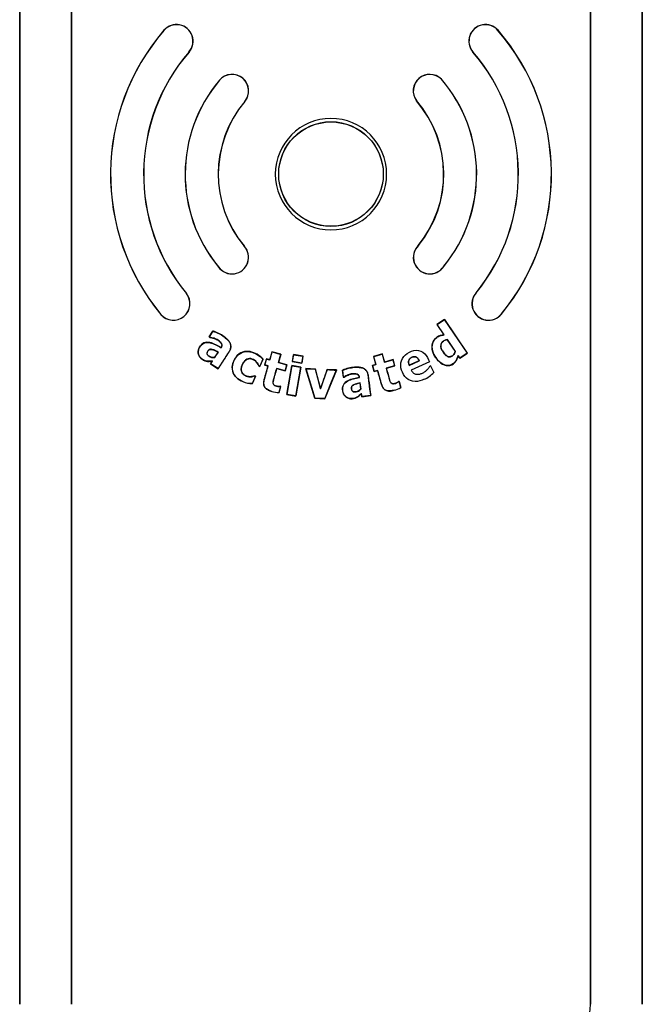
# Model space of a CAD drawing. Units: inches. Extents: x -9.4 to 9.4, y -40.8 to 11.5.
# Drawn here: x -1.5 to 1.5, y -5.5 to -0.8 of the extents above; entities that cross this region are included whole.
import ezdxf

# ---------------------------------------------------------------- set-up
doc = ezdxf.new("R2010")
doc.units = ezdxf.units.IN
doc.header["$MEASUREMENT"] = 0
doc.layers.add('20', color=7, linetype='Continuous')
doc.layers.add('60_VISIBLE', color=7, linetype='Continuous')

msp = doc.modelspace()

# ---------------------------------------------------------------- linework, layer by layer
at = {"layer": '20', "color": 7, "linetype": 'Continuous'}
for centre in [(0, -1.5452), (0.0001, -1.5444)]:
    msp.add_circle(centre, 0.252, dxfattribs=at)
for centre, start, end in [((0.0001, -1.5452), 90.0329, 269.9652), ((-0.0002, -1.5452), 270.0222, 89.9759)]:
    msp.add_arc(centre, 0.2684, start, end, dxfattribs=at)
at = {"layer": '60_VISIBLE', "color": 7, "linetype": 'Continuous'}
for p, q in [((-1.4999, 0.6631), (-1.4999, -5.5457)), ((-1.4998, -5.5457), (-1.4998, 0.6631)), ((-1.25, 0.6631), (-1.25, -5.5457)), ((-1.2499, -5.5457), (-1.2499, 0.6631)), ((1.2501, 0.6631), (1.2501, -5.5457)), ((1.2502, -5.5457), (1.2502, 0.6631)), ((1.5, 0.6631), (1.5, -5.5457)), ((1.5001, -5.5457), (1.5001, 0.6631)), ((0.5322, -1.0871), (0.5318, -1.0874)), ((0.4114, -1.1912), (0.4118, -1.1908)), ((-0.4189, -1.891), (-0.4193, -1.8914)), ((0.4206, -1.8891), (0.4209, -1.8894)), ((-0.5421, -1.9926), (-0.5416, -1.9923)), ((0.5437, -1.9897), (0.5433, -1.9894)), ((-0.6963, -2.1198), (-0.6967, -2.1201)), ((0.699, -2.1165), (0.6994, -2.1168)), ((-0.8197, -2.2216), (-0.8193, -2.2212)), ((0.8216, -2.2193), (0.8212, -2.219)), ((0.5469, -2.2457), (0.5105, -2.2705)), ((0.5105, -2.2705), (0.5109, -2.2705)), ((0.5105, -2.2705), (0.5442, -2.3198)), ((0.5109, -2.2705), (0.5468, -2.246)), ((0.5446, -2.3201), (0.5109, -2.2705)), ((0.5469, -2.2457), (0.5468, -2.246)), ((0.5468, -2.246), (0.6569, -2.4073)), ((0.6571, -2.4074), (0.5469, -2.2457)), ((-0.5692, -2.3013), (-0.5877, -2.3298)), ((-0.587, -2.3296), (-0.5689, -2.3019)), ((-0.5692, -2.3013), (-0.5689, -2.3019)), ((0.5442, -2.3198), (0.5446, -2.3201)), ((-0.5877, -2.3298), (-0.587, -2.3296)), ((-0.5877, -2.3298), (-0.5845, -2.3319)), ((-0.5843, -2.3314), (-0.587, -2.3296)), ((-0.5845, -2.3319), (-0.5843, -2.3314)), ((0.5595, -2.3423), (0.5596, -2.3421)), ((0.5595, -2.3423), (0.599, -2.4003)), ((0.5993, -2.4003), (0.5596, -2.3421)), ((-0.5443, -2.4029), (-0.5605, -2.4278)), ((-0.5602, -2.4282), (-0.5436, -2.4027)), ((-0.5443, -2.4029), (-0.5436, -2.4027)), ((-0.5297, -2.3809), (-0.5296, -2.3816)), ((-0.2843, -2.4012), (-0.2953, -2.4401)), ((-0.2949, -2.4407), (-0.2839, -2.4019)), ((-0.2418, -2.4133), (-0.2843, -2.4012)), ((-0.2843, -2.4012), (-0.2839, -2.4019)), ((-0.2839, -2.4019), (-0.2424, -2.4136)), ((-0.2424, -2.4136), (-0.2534, -2.4525)), ((-0.2528, -2.4521), (-0.2418, -2.4133)), ((-0.2418, -2.4133), (-0.2424, -2.4136)), ((-0.1809, -2.4144), (-0.1867, -2.4481)), ((-0.1861, -2.4476), (-0.1804, -2.4151)), ((-0.1348, -2.4224), (-0.1809, -2.4144)), ((-0.1809, -2.4144), (-0.1804, -2.4151)), ((-0.1804, -2.4151), (-0.1354, -2.4229)), ((0.2477, -2.4116), (0.2052, -2.4236)), ((0.2058, -2.4239), (0.2474, -2.4122)), ((0.2477, -2.4116), (0.2474, -2.4122)), ((0.2474, -2.4122), (0.2583, -2.451)), ((0.2586, -2.4505), (0.2477, -2.4116)), ((0.599, -2.4003), (0.5993, -2.4003)), ((0.6124, -2.42), (0.6124, -2.4195)), ((0.6208, -2.4319), (0.6124, -2.4195)), ((0.6207, -2.4322), (0.6571, -2.4074)), ((0.6569, -2.4073), (0.6208, -2.4319)), ((0.6571, -2.4074), (0.6569, -2.4073)), ((-0.5725, -2.4463), (-0.5807, -2.4589)), ((-0.5807, -2.4589), (-0.58, -2.4587)), ((-0.5807, -2.4589), (-0.5437, -2.4829)), ((-0.58, -2.4587), (-0.5715, -2.4456)), ((-0.5438, -2.4822), (-0.58, -2.4587)), ((-0.5725, -2.4463), (-0.5715, -2.4456)), ((-0.5605, -2.4278), (-0.5602, -2.4282)), ((-0.3281, -2.4371), (-0.3429, -2.4708)), ((-0.3426, -2.4715), (-0.3275, -2.437)), ((-0.3275, -2.437), (-0.3281, -2.4371)), ((-0.3114, -2.4355), (-0.3198, -2.465)), ((-0.3198, -2.465), (-0.3192, -2.4647)), ((-0.3198, -2.465), (-0.3036, -2.4696)), ((-0.3192, -2.4647), (-0.3111, -2.4361)), ((-0.303, -2.4692), (-0.3192, -2.4647)), ((-0.2953, -2.4401), (-0.3114, -2.4355)), ((-0.3114, -2.4355), (-0.3111, -2.4361)), ((-0.3111, -2.4361), (-0.2949, -2.4407)), ((-0.2953, -2.4401), (-0.2949, -2.4407)), ((-0.2528, -2.4521), (-0.2534, -2.4525)), ((-0.2534, -2.4525), (-0.213, -2.4639)), ((-0.2124, -2.4635), (-0.2528, -2.4521)), ((-0.213, -2.4639), (-0.2211, -2.4924)), ((-0.2207, -2.493), (-0.2124, -2.4635)), ((-0.2124, -2.4635), (-0.213, -2.4639)), ((-0.1867, -2.4481), (-0.1861, -2.4476)), ((-0.1867, -2.4481), (-0.1406, -2.456)), ((-0.141, -2.4554), (-0.1861, -2.4476)), ((-0.1354, -2.4229), (-0.141, -2.4554)), ((-0.1406, -2.456), (-0.141, -2.4554)), ((-0.1406, -2.456), (-0.1348, -2.4224)), ((-0.1348, -2.4224), (-0.1354, -2.4229)), ((0.2161, -2.4624), (0.1998, -2.467)), ((0.1998, -2.467), (0.2081, -2.4965)), ((0.1998, -2.467), (0.2004, -2.4673)), ((0.2004, -2.4673), (0.2167, -2.4628)), ((0.2084, -2.4959), (0.2004, -2.4673)), ((0.2052, -2.4236), (0.2161, -2.4624)), ((0.2052, -2.4236), (0.2058, -2.4239)), ((0.2167, -2.4628), (0.2058, -2.4239)), ((0.2161, -2.4624), (0.2167, -2.4628)), ((0.2583, -2.451), (0.2987, -2.4396)), ((0.2586, -2.4505), (0.2583, -2.451)), ((0.299, -2.4391), (0.2586, -2.4505)), ((0.299, -2.4391), (0.2987, -2.4396)), ((0.2987, -2.4396), (0.3068, -2.4683)), ((0.3073, -2.4686), (0.299, -2.4391)), ((0.3763, -2.4665), (0.4257, -2.4443)), ((0.3765, -2.4659), (0.3763, -2.4665)), ((0.4252, -2.4441), (0.3765, -2.4659)), ((0.4751, -2.4503), (0.3868, -2.4898)), ((0.4252, -2.4441), (0.4257, -2.4443)), ((0.4755, -2.4505), (0.4751, -2.4503)), ((0.6124, -2.42), (0.6207, -2.4322)), ((0.6207, -2.4322), (0.6208, -2.4319)), ((-0.5437, -2.4829), (-0.5438, -2.4822)), ((-0.3479, -2.4692), (-0.3475, -2.4688)), ((-0.3479, -2.4692), (-0.3426, -2.4715)), ((-0.3429, -2.4708), (-0.3475, -2.4688)), ((-0.3426, -2.4715), (-0.3429, -2.4708)), ((-0.3036, -2.4696), (-0.303, -2.4692)), ((-0.2611, -2.4816), (-0.2615, -2.481)), ((-0.2211, -2.4924), (-0.2615, -2.481)), ((-0.2611, -2.4816), (-0.2207, -2.493)), ((-0.2207, -2.493), (-0.2211, -2.4924)), ((-0.1889, -2.468), (-0.213, -2.607)), ((-0.2124, -2.6066), (-0.1885, -2.4686)), ((-0.1454, -2.4755), (-0.1889, -2.468)), ((-0.1889, -2.468), (-0.1885, -2.4686)), ((-0.1885, -2.4686), (-0.146, -2.4759)), ((-0.146, -2.4759), (-0.1699, -2.6139)), ((-0.1695, -2.6145), (-0.1454, -2.4755)), ((-0.1454, -2.4755), (-0.146, -2.4759)), ((-0.1219, -2.4822), (-0.0779, -2.6254)), ((-0.0751, -2.4843), (-0.1219, -2.4822)), ((-0.1219, -2.4822), (-0.1212, -2.4828)), ((-0.0776, -2.6249), (-0.1212, -2.4828)), ((-0.1212, -2.4828), (-0.0755, -2.4848)), ((-0.0751, -2.4843), (-0.0755, -2.4848)), ((-0.0755, -2.4848), (-0.0505, -2.5798)), ((-0.0504, -2.578), (-0.0751, -2.4843)), ((-0.0182, -2.4868), (-0.0504, -2.578)), ((0.026, -2.4892), (-0.0302, -2.627)), ((0, -2.4876), (-0.0182, -2.4868)), ((0.0268, -2.4887), (0, -2.4876)), ((0, -2.5544), (0.0268, -2.4887)), ((0.0268, -2.4887), (0.026, -2.4892)), ((0.0549, -2.49), (0.0592, -2.5238)), ((0.0549, -2.49), (0.0554, -2.4904)), ((0.0596, -2.5232), (0.0554, -2.4904)), ((0.2081, -2.4965), (0.2244, -2.492)), ((0.2081, -2.4965), (0.2084, -2.4959)), ((0.2247, -2.4914), (0.2084, -2.4959)), ((0.2244, -2.492), (0.2247, -2.4914)), ((0.3068, -2.4683), (0.2664, -2.4797)), ((0.2669, -2.48), (0.2664, -2.4797)), ((0.2669, -2.48), (0.3073, -2.4686)), ((0.3073, -2.4686), (0.3068, -2.4683)), ((0.3874, -2.49), (0.3868, -2.4898)), ((0.4762, -2.4697), (0.4764, -2.47)), ((0.4764, -2.47), (0.4803, -2.4682)), ((0.4805, -2.4678), (0.4803, -2.4682)), ((0.4803, -2.4682), (0.4949, -2.5009)), ((0.4953, -2.501), (0.4949, -2.5009)), ((-0.3641, -2.5193), (-0.3789, -2.5531)), ((-0.3786, -2.5536), (-0.3789, -2.5531)), ((-0.3786, -2.5536), (-0.3635, -2.5191)), ((-0.3635, -2.5191), (-0.3687, -2.5168)), ((-0.3687, -2.5168), (-0.3687, -2.5173)), ((-0.3687, -2.5173), (-0.3641, -2.5193)), ((-0.3635, -2.5191), (-0.3641, -2.5193)), ((-0.0299, -2.6275), (0, -2.5544)), ((0.0592, -2.5238), (0.0596, -2.5232)), ((0.0592, -2.5238), (0.0629, -2.5233)), ((0.0628, -2.5228), (0.0596, -2.5232)), ((0.0629, -2.5233), (0.0628, -2.5228)), ((0.1364, -2.5253), (0.137, -2.5257)), ((0.1395, -2.5515), (0.14, -2.5508)), ((0.1395, -2.5515), (0.1433, -2.5809)), ((0.1438, -2.5811), (0.14, -2.5508)), ((0.3284, -2.5436), (0.3248, -2.5446)), ((0.3248, -2.5446), (0.325, -2.545)), ((0.325, -2.545), (0.3281, -2.5441)), ((0.3284, -2.5436), (0.3281, -2.5441)), ((0.3281, -2.5441), (0.3363, -2.5733)), ((0.3368, -2.5735), (0.3284, -2.5436)), ((-0.2426, -2.5684), (-0.2508, -2.5973)), ((-0.2504, -2.5979), (-0.2508, -2.5973)), ((-0.2504, -2.5979), (-0.242, -2.568)), ((-0.242, -2.568), (-0.2455, -2.567)), ((-0.2455, -2.567), (-0.2455, -2.5676)), ((-0.2455, -2.5676), (-0.2426, -2.5684)), ((-0.242, -2.568), (-0.2426, -2.5684)), ((-0.213, -2.607), (-0.2124, -2.6066)), ((-0.213, -2.607), (-0.1695, -2.6145)), ((-0.1699, -2.6139), (-0.2124, -2.6066)), ((-0.0504, -2.578), (-0.0505, -2.5798)), ((0.1433, -2.5809), (0.1438, -2.5811)), ((0.1461, -2.6028), (0.1465, -2.6017)), ((0.1461, -2.6028), (0.148, -2.6177)), ((0.1484, -2.6171), (0.1465, -2.6017)), ((0.3368, -2.5735), (0.3363, -2.5733)), ((-0.1695, -2.6145), (-0.1699, -2.6139)), ((-0.0779, -2.6254), (-0.0776, -2.6249)), ((-0.0779, -2.6254), (-0.0299, -2.6275)), ((-0.0302, -2.627), (-0.0776, -2.6249)), ((-0.0299, -2.6275), (-0.0302, -2.627)), ((0.148, -2.6177), (0.1918, -2.6121)), ((0.148, -2.6177), (0.1484, -2.6171)), ((0.1913, -2.6116), (0.1484, -2.6171)), ((0.1918, -2.6121), (0.1913, -2.6116))]:
    msp.add_line(p, q, dxfattribs=at)
msp.add_circle((0, -1.5456), 0.252, dxfattribs=at)
for centre, radius, start, end in [((0, -1.5455), 1.0625, 139.2551, 219.5127), ((0, -1.5455), 1.062, 139.2551, 219.5124), ((-0.7444, -0.9043), 0.08, 319.2535, 139.2551), ((-0.7444, -0.9043), 0.0795, 319.2535, 139.2551), ((0.7444, -0.9043), 0.08, 40.7449, 220.7465), ((0.7444, -0.9043), 0.0795, 40.7449, 220.7465), ((0, -1.5455), 1.062, 320.6443, 40.7449), ((0, -1.5455), 1.0625, 320.6444, 40.7449), ((0, -1.5456), 0.903, 139.2534, 219.5108), ((0, -1.5456), 0.9025, 139.2535, 219.5112), ((0, -1.5456), 0.9025, 320.7601, 40.7465), ((0, -1.5456), 0.903, 320.7594, 40.7466), ((-0.4765, -1.1442), 0.08, 319.8882, 139.8882), ((-0.4765, -1.1442), 0.0795, 319.8882, 139.8882), ((0.4761, -1.1442), 0.08, 45.5453, 215.9477), ((0.4761, -1.1442), 0.0795, 45.5612, 215.9319), ((-0.0004, -1.5453), 0.702, 320.7571, 40.7058), ((-0.0004, -1.5453), 0.7025, 320.7595, 40.7076), ((-0.0004, -1.5453), 0.7025, 139.8882, 219.55), ((-0.0004, -1.5453), 0.702, 139.8882, 219.5515), ((0, -1.5456), 0.5435, 139.8881, 219.5132), ((0, -1.5456), 0.543, 139.8882, 219.5112), ((0, -1.5456), 0.543, 320.7601, 40.7465), ((0, -1.5456), 0.5435, 320.757, 40.7443), ((-0.4769, -1.9462), 0.08, 215.4749, 43.5474), ((-0.4769, -1.9462), 0.0795, 215.4615, 43.5607), ((0.4766, -1.9462), 0.08, 134.4556, 327.0645), ((0.4766, -1.9462), 0.0795, 134.4348, 327.0853), ((-0.7592, -2.1692), 0.08, 220.8993, 38.1231), ((-0.7592, -2.1692), 0.0795, 220.9038, 38.1185), ((0.7592, -2.1692), 0.08, 138.804, 321.2004), ((0.7592, -2.1692), 0.0795, 138.7975, 321.2023), ((-3.6161, -1.2859), 3.7931, 340.0549, 341.5412), ((0.0203, -2.187), 0.3023, 262.6932, 271.0851), ((0.398, -2.4151), 0.1294, 293.3433, 318.4784), ((-0.3847, -2.4565), 0.0973, 245.6418, 273.6118), ((-0.3848, -2.4569), 0.0964, 245.611, 273.5111), ((-0.2475, -2.4697), 0.1282, 252.9655, 268.6882), ((-0.2475, -2.4697), 0.1277, 252.9633, 268.5066), ((0.2716, -2.4607), 0.1299, 284.5835, 299.9114), ((0.2715, -2.4608), 0.1303, 284.6103, 300.0889), ((1.0001, -5.5457), 0.25, 270, 360)]:
    msp.add_arc(centre, radius, start, end, dxfattribs=at)
for points, knots in [([(-0.5437, -2.4829), (-0.5325, -2.4657), (-0.5213, -2.4485), (-0.5045, -2.4226), (-0.4989, -2.414), (-0.4919, -2.4032), (-0.4904, -2.4011), (-0.4879, -2.3966), (-0.4867, -2.3944), (-0.4838, -2.3873), (-0.4826, -2.3822), (-0.4822, -2.372), (-0.4831, -2.3669), (-0.4868, -2.3573), (-0.4895, -2.3529), (-0.4958, -2.3449), (-0.4994, -2.3412), (-0.5069, -2.3344), (-0.5109, -2.3313), (-0.5231, -2.3224), (-0.5319, -2.317), (-0.5455, -2.3104), (-0.5502, -2.3085), (-0.5596, -2.3047), (-0.5643, -2.3028), (-0.5692, -2.3013)], [0, 0, 0, 0, 0.25, 0.25, 0.375, 0.375, 0.40625, 0.40625, 0.4375, 0.4375, 0.5, 0.5, 0.5625, 0.5625, 0.625, 0.625, 0.6875, 0.6875, 0.75, 0.75, 0.875, 0.875, 0.9375, 0.9375, 1, 1, 1, 1]), ([(-0.5689, -2.3019), (-0.5641, -2.3034), (-0.5595, -2.3053), (-0.5502, -2.309), (-0.5456, -2.3109), (-0.5321, -2.3175), (-0.5236, -2.3227), (-0.5073, -2.3345), (-0.4995, -2.3411), (-0.4902, -2.3529), (-0.4874, -2.3573), (-0.4837, -2.3667), (-0.4827, -2.3718), (-0.483, -2.382), (-0.4843, -2.387), (-0.4872, -2.3941), (-0.4883, -2.3964), (-0.4909, -2.4008), (-0.4923, -2.4029), (-0.4993, -2.4136), (-0.5048, -2.4222), (-0.5215, -2.4479), (-0.5327, -2.4651), (-0.5438, -2.4822)], [0, 0, 0, 0, 0.0625, 0.0625, 0.125, 0.125, 0.25, 0.25, 0.375, 0.375, 0.4375, 0.4375, 0.5, 0.5, 0.5625, 0.5625, 0.59375, 0.59375, 0.625, 0.625, 0.75, 0.75, 1, 1, 1, 1]), ([(0.5442, -2.3198), (0.5382, -2.3207), (0.5321, -2.3214), (0.5206, -2.325), (0.5152, -2.328), (0.5001, -2.3383), (0.4925, -2.3488), (0.4855, -2.3722), (0.486, -2.3848), (0.4919, -2.4086), (0.4978, -2.4196), (0.5117, -2.4394), (0.5197, -2.4486), (0.5396, -2.463), (0.5514, -2.468), (0.5761, -2.4675), (0.5881, -2.4616), (0.6049, -2.444), (0.6088, -2.4317), (0.6124, -2.42)], [0, 0, 0, 0, 0.0625, 0.0625, 0.125, 0.125, 0.25, 0.25, 0.375, 0.375, 0.5, 0.5, 0.625, 0.625, 0.75, 0.75, 0.875, 0.875, 1, 1, 1, 1]), ([(0.6124, -2.4195), (0.6087, -2.4311), (0.605, -2.443), (0.5888, -2.461), (0.577, -2.4669), (0.5523, -2.468), (0.5405, -2.4631), (0.5205, -2.449), (0.5124, -2.4398), (0.4984, -2.42), (0.4925, -2.4092), (0.4864, -2.3855), (0.4858, -2.3729), (0.4926, -2.3493), (0.5001, -2.3387), (0.5152, -2.3283), (0.5206, -2.3253), (0.5323, -2.3217), (0.5385, -2.3209), (0.5446, -2.3201)], [0, 0, 0, 0, 0.125, 0.125, 0.25, 0.25, 0.375, 0.375, 0.5, 0.5, 0.625, 0.625, 0.75, 0.75, 0.875, 0.875, 0.9375, 0.9375, 1, 1, 1, 1]), ([(-0.5297, -2.3809), (-0.5468, -2.3714), (-0.5639, -2.3612), (-0.5927, -2.3549), (-0.603, -2.3548), (-0.6212, -2.3624), (-0.6281, -2.37), (-0.6383, -2.3869), (-0.641, -2.3968), (-0.6388, -2.4164), (-0.6342, -2.4257), (-0.6198, -2.4392), (-0.6109, -2.4442), (-0.5919, -2.4482), (-0.5821, -2.4474), (-0.5725, -2.4463)], [0, 0, 0, 0, 0.25, 0.25, 0.375, 0.375, 0.5, 0.5, 0.625, 0.625, 0.75, 0.75, 0.875, 0.875, 1, 1, 1, 1]), ([(-0.5715, -2.4456), (-0.5811, -2.4468), (-0.5908, -2.4478), (-0.6099, -2.444), (-0.6187, -2.4392), (-0.6332, -2.4261), (-0.6381, -2.4168), (-0.6406, -2.3973), (-0.6379, -2.3873), (-0.6278, -2.3705), (-0.6208, -2.3627), (-0.6027, -2.3553), (-0.5923, -2.3554), (-0.5638, -2.3618), (-0.5466, -2.3721), (-0.5296, -2.3816)], [0, 0, 0, 0, 0.125, 0.125, 0.25, 0.25, 0.375, 0.375, 0.5, 0.5, 0.625, 0.625, 0.75, 0.75, 1, 1, 1, 1]), ([(-0.5845, -2.3319), (-0.5773, -2.3329), (-0.5704, -2.3346), (-0.5601, -2.3378), (-0.5567, -2.339), (-0.5501, -2.342), (-0.547, -2.3438), (-0.5411, -2.3479), (-0.5382, -2.3501), (-0.5329, -2.355), (-0.5304, -2.3577), (-0.5274, -2.3622), (-0.5266, -2.3638), (-0.5256, -2.3673), (-0.5255, -2.3692), (-0.5259, -2.3728), (-0.5264, -2.3745), (-0.5278, -2.3778), (-0.5287, -2.3794), (-0.5297, -2.3809)], [0, 0, 0, 0, 0.25, 0.25, 0.375, 0.375, 0.5, 0.5, 0.625, 0.625, 0.75, 0.75, 0.8125, 0.8125, 0.875, 0.875, 0.9375, 0.9375, 1, 1, 1, 1]), ([(-0.5296, -2.3816), (-0.5286, -2.38), (-0.5276, -2.3785), (-0.5261, -2.3751), (-0.5255, -2.3733), (-0.525, -2.3697), (-0.525, -2.3678), (-0.5259, -2.3642), (-0.5267, -2.3625), (-0.5296, -2.3578), (-0.5321, -2.355), (-0.5375, -2.3501), (-0.5404, -2.3478), (-0.5464, -2.3436), (-0.5495, -2.3417), (-0.5561, -2.3387), (-0.5595, -2.3374), (-0.57, -2.3342), (-0.5771, -2.3325), (-0.5843, -2.3314)], [0, 0, 0, 0, 0.0625, 0.0625, 0.125, 0.125, 0.1875, 0.1875, 0.25, 0.25, 0.375, 0.375, 0.5, 0.5, 0.625, 0.625, 0.75, 0.75, 1, 1, 1, 1]), ([(0.599, -2.4003), (0.5971, -2.4067), (0.5938, -2.4126), (0.5842, -2.4216), (0.5779, -2.4251), (0.5647, -2.4257), (0.5585, -2.4221), (0.5485, -2.4132), (0.5445, -2.4081), (0.5333, -2.3918), (0.5271, -2.3785), (0.5317, -2.3592), (0.536, -2.3536), (0.5469, -2.3462), (0.5529, -2.3432), (0.5595, -2.3423)], [0, 0, 0, 0, 0.125, 0.125, 0.25, 0.25, 0.375, 0.375, 0.5, 0.5, 0.75, 0.75, 0.875, 0.875, 1, 1, 1, 1]), ([(0.5596, -2.3421), (0.5552, -2.3427), (0.5509, -2.3442), (0.5469, -2.3463), (0.543, -2.3483), (0.5392, -2.3507), (0.5362, -2.3539), (0.5342, -2.356), (0.5325, -2.3585), (0.5314, -2.3611), (0.5302, -2.3638), (0.5295, -2.3666), (0.5292, -2.3695), (0.5288, -2.3733), (0.5292, -2.3772), (0.5301, -2.3809), (0.5314, -2.3866), (0.5339, -2.3921), (0.5369, -2.3971), (0.5408, -2.4037), (0.5453, -2.4099), (0.5507, -2.4154), (0.5529, -2.4176), (0.5553, -2.4198), (0.558, -2.4215), (0.5602, -2.423), (0.5627, -2.4243), (0.5653, -2.425), (0.5675, -2.4255), (0.5697, -2.4257), (0.5719, -2.4256), (0.5742, -2.4254), (0.5764, -2.4249), (0.5784, -2.4241), (0.5819, -2.4228), (0.5851, -2.4208), (0.5879, -2.4184), (0.5907, -2.416), (0.5932, -2.4132), (0.5951, -2.41), (0.597, -2.407), (0.5983, -2.4037), (0.5993, -2.4003)], [0, 0, 0, 0, 0.084554, 0.084554, 0.084554, 0.16736, 0.16736, 0.16736, 0.221655, 0.221655, 0.221655, 0.275845, 0.275845, 0.275845, 0.347221, 0.347221, 0.347221, 0.458032, 0.458032, 0.458032, 0.601268, 0.601268, 0.601268, 0.661034, 0.661034, 0.661034, 0.711754, 0.711754, 0.711754, 0.75349, 0.75349, 0.75349, 0.794976, 0.794976, 0.794976, 0.86422, 0.86422, 0.86422, 0.933697, 0.933697, 0.933697, 1, 1, 1, 1]), ([(-0.5605, -2.4278), (-0.5697, -2.4299), (-0.5796, -2.428), (-0.591, -2.4198), (-0.5947, -2.4165), (-0.5979, -2.4077), (-0.5961, -2.4028), (-0.5913, -2.3948), (-0.5878, -2.3912), (-0.5788, -2.3888), (-0.5739, -2.3899), (-0.5607, -2.394), (-0.5526, -2.3988), (-0.5443, -2.4029)], [0, 0, 0, 0, 0.25, 0.25, 0.375, 0.375, 0.5, 0.5, 0.625, 0.625, 0.75, 0.75, 1, 1, 1, 1]), ([(-0.5436, -2.4027), (-0.5506, -2.3992), (-0.5574, -2.3954), (-0.5647, -2.3925), (-0.5673, -2.3914), (-0.5699, -2.3905), (-0.5727, -2.3898), (-0.5754, -2.3891), (-0.5784, -2.3887), (-0.5812, -2.3891), (-0.5829, -2.3893), (-0.5846, -2.3898), (-0.5862, -2.3905), (-0.5877, -2.3913), (-0.5892, -2.3923), (-0.5904, -2.3936), (-0.5923, -2.3955), (-0.5939, -2.3978), (-0.5951, -2.4002), (-0.596, -2.4019), (-0.5968, -2.4037), (-0.5972, -2.4056), (-0.5975, -2.407), (-0.5975, -2.4084), (-0.5974, -2.4098), (-0.5972, -2.4112), (-0.5968, -2.4126), (-0.5961, -2.4139), (-0.5952, -2.4157), (-0.5939, -2.4173), (-0.5925, -2.4187), (-0.5896, -2.4217), (-0.5861, -2.4243), (-0.5822, -2.4261), (-0.5786, -2.4279), (-0.5744, -2.4287), (-0.5703, -2.429), (-0.5669, -2.4292), (-0.5635, -2.429), (-0.5602, -2.4282)], [0, 0, 0, 0, 0.203725, 0.203725, 0.203725, 0.277119, 0.277119, 0.277119, 0.352069, 0.352069, 0.352069, 0.39717, 0.39717, 0.39717, 0.442395, 0.442395, 0.442395, 0.513493, 0.513493, 0.513493, 0.563945, 0.563945, 0.563945, 0.600762, 0.600762, 0.600762, 0.637923, 0.637923, 0.637923, 0.6906, 0.6906, 0.6906, 0.80209, 0.80209, 0.80209, 0.910277, 0.910277, 0.910277, 1, 1, 1, 1]), ([(-0.3275, -2.437), (-0.3437, -2.4183), (-0.3655, -2.4049), (-0.402, -2.3984), (-0.4148, -2.3987), (-0.4379, -2.4068), (-0.4483, -2.4145), (-0.4636, -2.434), (-0.469, -2.4453), (-0.4761, -2.4687), (-0.4772, -2.4814), (-0.4715, -2.5055), (-0.4649, -2.5167), (-0.4471, -2.5337), (-0.4362, -2.5401), (-0.4248, -2.5451)], [0, 0, 0, 0, 0.25, 0.25, 0.375, 0.375, 0.5, 0.5, 0.625, 0.625, 0.75, 0.75, 0.875, 0.875, 1, 1, 1, 1]), ([(-0.4246, -2.5446), (-0.4358, -2.5397), (-0.4463, -2.5336), (-0.4642, -2.5168), (-0.4707, -2.5058), (-0.4766, -2.4821), (-0.4757, -2.4693), (-0.4687, -2.4459), (-0.4633, -2.4346), (-0.4484, -2.4154), (-0.4383, -2.4077), (-0.4151, -2.3992), (-0.4024, -2.399), (-0.3664, -2.4052), (-0.3442, -2.4186), (-0.3281, -2.4371)], [0, 0, 0, 0, 0.125, 0.125, 0.25, 0.25, 0.375, 0.375, 0.5, 0.5, 0.625, 0.625, 0.75, 0.75, 1, 1, 1, 1]), ([(0.4493, -2.5339), (0.4352, -2.5402), (0.4203, -2.5447), (0.3897, -2.5444), (0.3743, -2.5387), (0.3519, -2.5178), (0.3444, -2.5037), (0.3353, -2.4745), (0.3345, -2.4586), (0.3443, -2.4294), (0.3549, -2.4173), (0.3807, -2.4006), (0.3954, -2.3945), (0.4261, -2.3927), (0.4414, -2.3993), (0.4629, -2.4217), (0.4688, -2.4362), (0.4751, -2.4503)], [0, 0, 0, 0, 0.125, 0.125, 0.25, 0.25, 0.375, 0.375, 0.5, 0.5, 0.625, 0.625, 0.75, 0.75, 0.875, 0.875, 1, 1, 1, 1]), ([(-0.3475, -2.4688), (-0.3547, -2.4524), (-0.368, -2.4375), (-0.3949, -2.4327), (-0.4043, -2.4355), (-0.4185, -2.4466), (-0.4235, -2.4544), (-0.4309, -2.4709), (-0.4336, -2.4799), (-0.4321, -2.4979), (-0.4272, -2.5064), (-0.4058, -2.5231), (-0.3855, -2.5246), (-0.3687, -2.5173)], [0, 0, 0, 0, 0.25, 0.25, 0.375, 0.375, 0.5, 0.5, 0.625, 0.625, 0.75, 0.75, 1, 1, 1, 1]), ([(-0.3687, -2.5168), (-0.3747, -2.5194), (-0.3811, -2.5211), (-0.3876, -2.5215), (-0.3938, -2.5218), (-0.4001, -2.5208), (-0.4059, -2.5187), (-0.411, -2.517), (-0.4159, -2.5146), (-0.4201, -2.5113), (-0.423, -2.509), (-0.4255, -2.5062), (-0.4275, -2.5031), (-0.4295, -2.5), (-0.4309, -2.4965), (-0.4317, -2.4928), (-0.4325, -2.4894), (-0.4326, -2.4858), (-0.4322, -2.4822), (-0.4317, -2.4763), (-0.4299, -2.4704), (-0.4276, -2.4649), (-0.425, -2.4587), (-0.4217, -2.4528), (-0.4175, -2.4477), (-0.4148, -2.4445), (-0.4117, -2.4417), (-0.4082, -2.4394), (-0.4047, -2.4372), (-0.4007, -2.4355), (-0.3966, -2.4348), (-0.3931, -2.4341), (-0.3894, -2.4342), (-0.3859, -2.4348), (-0.3814, -2.4356), (-0.377, -2.4374), (-0.373, -2.4395), (-0.3687, -2.4419), (-0.3648, -2.445), (-0.3613, -2.4484), (-0.3571, -2.4525), (-0.3538, -2.4574), (-0.3511, -2.4626), (-0.35, -2.4648), (-0.3489, -2.467), (-0.3479, -2.4692)], [0, 0, 0, 0, 0.091438, 0.091438, 0.091438, 0.179146, 0.179146, 0.179146, 0.254157, 0.254157, 0.254157, 0.305909, 0.305909, 0.305909, 0.357735, 0.357735, 0.357735, 0.407187, 0.407187, 0.407187, 0.491305, 0.491305, 0.491305, 0.584636, 0.584636, 0.584636, 0.642424, 0.642424, 0.642424, 0.700982, 0.700982, 0.700982, 0.751028, 0.751028, 0.751028, 0.815065, 0.815065, 0.815065, 0.883704, 0.883704, 0.883704, 0.965892, 0.965892, 0.965892, 1, 1, 1, 1]), ([(0.4257, -2.4443), (0.4237, -2.4401), (0.4212, -2.4359), (0.418, -2.4325), (0.4163, -2.4306), (0.4143, -2.4289), (0.4121, -2.4276), (0.4103, -2.4265), (0.4083, -2.4256), (0.4063, -2.4252), (0.4042, -2.4247), (0.402, -2.4246), (0.3999, -2.4249), (0.3967, -2.4252), (0.3935, -2.4262), (0.3905, -2.4275), (0.3873, -2.4289), (0.3842, -2.4307), (0.3815, -2.4331), (0.3795, -2.4349), (0.3777, -2.4371), (0.3764, -2.4395), (0.3751, -2.4418), (0.3742, -2.4445), (0.3737, -2.4472), (0.3732, -2.4499), (0.3731, -2.4528), (0.3734, -2.4555), (0.3739, -2.4593), (0.3749, -2.463), (0.3763, -2.4665)], [0, 0, 0, 0, 0.155913, 0.155913, 0.155913, 0.240012, 0.240012, 0.240012, 0.309804, 0.309804, 0.309804, 0.379581, 0.379581, 0.379581, 0.487236, 0.487236, 0.487236, 0.603704, 0.603704, 0.603704, 0.693767, 0.693767, 0.693767, 0.783783, 0.783783, 0.783783, 0.875624, 0.875624, 0.875624, 1, 1, 1, 1]), ([(0.3765, -2.4659), (0.3747, -2.4613), (0.3735, -2.4563), (0.3737, -2.4513), (0.3737, -2.4485), (0.3742, -2.4457), (0.3752, -2.443), (0.3762, -2.4404), (0.3776, -2.4379), (0.3795, -2.4357), (0.3812, -2.4337), (0.3833, -2.432), (0.3855, -2.4306), (0.3891, -2.4283), (0.3931, -2.4266), (0.3973, -2.4257), (0.3995, -2.4252), (0.4018, -2.425), (0.404, -2.4252), (0.4063, -2.4254), (0.4085, -2.4261), (0.4106, -2.4271), (0.413, -2.4284), (0.4152, -2.4301), (0.4171, -2.432), (0.4201, -2.4351), (0.4225, -2.4388), (0.4245, -2.4426), (0.4247, -2.4431), (0.425, -2.4436), (0.4252, -2.4441)], [0, 0, 0, 0, 0.169172, 0.169172, 0.169172, 0.263818, 0.263818, 0.263818, 0.35897, 0.35897, 0.35897, 0.447967, 0.447967, 0.447967, 0.591702, 0.591702, 0.591702, 0.667392, 0.667392, 0.667392, 0.744177, 0.744177, 0.744177, 0.836253, 0.836253, 0.836253, 0.98097, 0.98097, 0.98097, 1, 1, 1, 1]), ([(-0.3036, -2.4696), (-0.3069, -2.4813), (-0.3119, -2.4988), (-0.3177, -2.5193), (-0.3202, -2.5281), (-0.3218, -2.5339), (-0.3226, -2.5369), (-0.3238, -2.5428), (-0.3242, -2.5458), (-0.3246, -2.5518), (-0.3245, -2.555), (-0.3237, -2.5611), (-0.323, -2.564), (-0.3205, -2.5698), (-0.3189, -2.5724), (-0.3149, -2.577), (-0.3126, -2.5791), (-0.3077, -2.5828), (-0.305, -2.5843), (-0.2968, -2.5885), (-0.291, -2.5906), (-0.285, -2.5923)], [0, 0, 0, 0, 0.25, 0.375, 0.4375, 0.4375, 0.5, 0.5, 0.5625, 0.5625, 0.625, 0.625, 0.6875, 0.6875, 0.75, 0.75, 0.8125, 0.8125, 0.875, 0.875, 1, 1, 1, 1]), ([(-0.2849, -2.5918), (-0.2908, -2.5901), (-0.2966, -2.5881), (-0.3075, -2.5825), (-0.3127, -2.5789), (-0.3187, -2.5718), (-0.3203, -2.5691), (-0.3226, -2.5635), (-0.3233, -2.5604), (-0.3241, -2.5543), (-0.3241, -2.5512), (-0.3236, -2.5451), (-0.3232, -2.5421), (-0.3219, -2.5362), (-0.3211, -2.5333), (-0.3195, -2.5274), (-0.317, -2.5187), (-0.3112, -2.4983), (-0.3063, -2.4809), (-0.303, -2.4692)], [0, 0, 0, 0, 0.125, 0.125, 0.25, 0.25, 0.3125, 0.3125, 0.375, 0.375, 0.4375, 0.4375, 0.5, 0.5, 0.5625, 0.5625, 0.625, 0.75, 1, 1, 1, 1]), ([(-0.2615, -2.481), (-0.2645, -2.4917), (-0.2675, -2.5024), (-0.2706, -2.5131), (-0.2736, -2.5238), (-0.2776, -2.5343), (-0.2793, -2.5453), (-0.2796, -2.5473), (-0.2797, -2.5493), (-0.2795, -2.5513), (-0.2794, -2.5531), (-0.279, -2.5548), (-0.2784, -2.5564), (-0.2777, -2.558), (-0.2767, -2.5595), (-0.2755, -2.5607), (-0.2744, -2.5619), (-0.273, -2.5629), (-0.2716, -2.5637), (-0.2686, -2.5654), (-0.2653, -2.5666), (-0.2619, -2.5673), (-0.2578, -2.5682), (-0.2536, -2.5682), (-0.2494, -2.568), (-0.2481, -2.568), (-0.2468, -2.5679), (-0.2455, -2.5676)], [0, 0, 0, 0, 0.289836, 0.289836, 0.289836, 0.579718, 0.579718, 0.579718, 0.632503, 0.632503, 0.632503, 0.677691, 0.677691, 0.677691, 0.723218, 0.723218, 0.723218, 0.765418, 0.765418, 0.765418, 0.856662, 0.856662, 0.856662, 0.965574, 0.965574, 0.965574, 1, 1, 1, 1]), ([(-0.2455, -2.567), (-0.2502, -2.5682), (-0.2551, -2.5678), (-0.2645, -2.5665), (-0.2692, -2.5649), (-0.2769, -2.5593), (-0.279, -2.5546), (-0.2791, -2.545), (-0.2777, -2.5405), (-0.2715, -2.5178), (-0.2662, -2.4997), (-0.2611, -2.4816)], [0, 0, 0, 0, 0.125, 0.125, 0.25, 0.25, 0.375, 0.375, 0.5, 0.5, 1, 1, 1, 1]), ([(-0.0182, -2.4868), (-0.0182, -2.4868), (-0.0182, -2.4868), (-0.0182, -2.4869), (-0.0181, -2.4869), (-0.0181, -2.4869), (-0.0181, -2.4869), (-0.0181, -2.487), (-0.0181, -2.487), (-0.018, -2.487), (-0.018, -2.4871), (-0.018, -2.4871), (-0.018, -2.4871), (-0.018, -2.4871), (-0.018, -2.4872), (-0.0179, -2.4872), (-0.0179, -2.4872), (-0.0179, -2.4873), (-0.0182, -2.4868)], [0, 0, 0, 0, 0.151308, 0.151308, 0.151308, 0.302616, 0.302616, 0.302616, 0.453924, 0.453924, 0.453924, 0.605233, 0.605233, 0.605233, 0.756541, 0.756541, 0.756541, 1, 1, 1, 1]), ([(0.1918, -2.6121), (0.1892, -2.5917), (0.1866, -2.5713), (0.1827, -2.5407), (0.1814, -2.5305), (0.1798, -2.5178), (0.1795, -2.5152), (0.1785, -2.5102), (0.1779, -2.5077), (0.1756, -2.5005), (0.1733, -2.4958), (0.167, -2.4877), (0.1629, -2.4844), (0.1539, -2.4795), (0.149, -2.4779), (0.139, -2.4758), (0.1339, -2.4753), (0.1238, -2.475), (0.1187, -2.4752), (0.1036, -2.4764), (0.0935, -2.4779), (0.0788, -2.4817), (0.074, -2.4833), (0.0644, -2.4865), (0.0596, -2.4881), (0.0549, -2.49)], [0, 0, 0, 0, 0.25, 0.25, 0.375, 0.375, 0.40625, 0.40625, 0.4375, 0.4375, 0.5, 0.5, 0.5625, 0.5625, 0.625, 0.625, 0.6875, 0.6875, 0.75, 0.75, 0.875, 0.875, 0.9375, 0.9375, 1, 1, 1, 1]), ([(0.0554, -2.4904), (0.0601, -2.4884), (0.0649, -2.4869), (0.0744, -2.4837), (0.0791, -2.4821), (0.0936, -2.4784), (0.1035, -2.4769), (0.1236, -2.4753), (0.1338, -2.4753), (0.1485, -2.4783), (0.1535, -2.4799), (0.1624, -2.4847), (0.1665, -2.488), (0.1728, -2.4959), (0.1751, -2.5006), (0.1774, -2.5078), (0.1781, -2.5103), (0.179, -2.5154), (0.1793, -2.5179), (0.1809, -2.5306), (0.1822, -2.5407), (0.1861, -2.5711), (0.1887, -2.5914), (0.1913, -2.6116)], [0, 0, 0, 0, 0.0625, 0.0625, 0.125, 0.125, 0.25, 0.25, 0.375, 0.375, 0.4375, 0.4375, 0.5, 0.5, 0.5625, 0.5625, 0.59375, 0.59375, 0.625, 0.625, 0.75, 0.75, 1, 1, 1, 1]), ([(0.137, -2.5257), (0.1368, -2.5238), (0.1365, -2.522), (0.1355, -2.5185), (0.1347, -2.5167), (0.1328, -2.5136), (0.1315, -2.5122), (0.1285, -2.51), (0.1268, -2.5092), (0.1216, -2.5075), (0.1179, -2.5071), (0.1106, -2.5068), (0.1069, -2.5069), (0.0996, -2.5076), (0.096, -2.5082), (0.089, -2.5101), (0.0856, -2.5114), (0.0755, -2.5156), (0.069, -2.519), (0.0628, -2.5228)], [0, 0, 0, 0, 0.0625, 0.0625, 0.125, 0.125, 0.1875, 0.1875, 0.25, 0.25, 0.375, 0.375, 0.5, 0.5, 0.625, 0.625, 0.75, 0.75, 1, 1, 1, 1]), ([(0.0629, -2.5233), (0.0691, -2.5195), (0.0755, -2.5162), (0.0854, -2.512), (0.0888, -2.5107), (0.0958, -2.5088), (0.0993, -2.5082), (0.1065, -2.5075), (0.1101, -2.5073), (0.1173, -2.5075), (0.1209, -2.5079), (0.1261, -2.5095), (0.1278, -2.5102), (0.1308, -2.5123), (0.1321, -2.5136), (0.1351, -2.5181), (0.136, -2.5217), (0.1364, -2.5253)], [0, 0, 0, 0, 0.25, 0.25, 0.375, 0.375, 0.5, 0.5, 0.625, 0.625, 0.75, 0.75, 0.8125, 0.8125, 0.875, 0.875, 1, 1, 1, 1]), ([(0.2244, -2.492), (0.2277, -2.5036), (0.2326, -2.5212), (0.2384, -2.5416), (0.2409, -2.5504), (0.2425, -2.5563), (0.2434, -2.5592), (0.2465, -2.5677), (0.2492, -2.5731), (0.255, -2.5804), (0.2572, -2.5825), (0.2622, -2.5861), (0.265, -2.5875), (0.2709, -2.5894), (0.2739, -2.59), (0.2801, -2.5905), (0.2831, -2.5905), (0.2924, -2.5898), (0.2984, -2.5885), (0.3044, -2.5868)], [0, 0, 0, 0, 0.25, 0.375, 0.4375, 0.4375, 0.5, 0.5, 0.625, 0.625, 0.6875, 0.6875, 0.75, 0.75, 0.8125, 0.8125, 0.875, 0.875, 1, 1, 1, 1]), ([(0.3043, -2.5864), (0.2984, -2.5881), (0.2924, -2.5893), (0.2803, -2.5903), (0.274, -2.59), (0.2652, -2.5871), (0.2625, -2.5857), (0.2575, -2.5821), (0.2553, -2.58), (0.2496, -2.5729), (0.2468, -2.5673), (0.2437, -2.5587), (0.2429, -2.5558), (0.2412, -2.5499), (0.2388, -2.5412), (0.233, -2.5207), (0.228, -2.5031), (0.2247, -2.4914)], [0, 0, 0, 0, 0.125, 0.125, 0.25, 0.25, 0.3125, 0.3125, 0.375, 0.375, 0.5, 0.5, 0.5625, 0.5625, 0.625, 0.75, 1, 1, 1, 1]), ([(0.2664, -2.4797), (0.271, -2.4962), (0.2756, -2.5127), (0.2803, -2.5293), (0.2815, -2.5335), (0.2826, -2.5379), (0.2841, -2.5421), (0.2849, -2.5443), (0.286, -2.5464), (0.2873, -2.5484), (0.2883, -2.5499), (0.2895, -2.5513), (0.291, -2.5524), (0.2924, -2.5535), (0.2941, -2.5543), (0.2958, -2.5548), (0.2974, -2.5553), (0.2991, -2.5554), (0.3007, -2.5554), (0.304, -2.5553), (0.3074, -2.5546), (0.3105, -2.5535), (0.3144, -2.5523), (0.3179, -2.5502), (0.3213, -2.5479), (0.3226, -2.5471), (0.3239, -2.5461), (0.325, -2.545)], [0, 0, 0, 0, 0.447938, 0.447938, 0.447938, 0.56417, 0.56417, 0.56417, 0.62577, 0.62577, 0.62577, 0.673324, 0.673324, 0.673324, 0.721364, 0.721364, 0.721364, 0.764214, 0.764214, 0.764214, 0.851918, 0.851918, 0.851918, 0.958659, 0.958659, 0.958659, 1, 1, 1, 1]), ([(0.3248, -2.5446), (0.3231, -2.5464), (0.321, -2.5476), (0.317, -2.5501), (0.3149, -2.5513), (0.3105, -2.5532), (0.3082, -2.5538), (0.3035, -2.5548), (0.3011, -2.5551), (0.2964, -2.5547), (0.294, -2.5539), (0.2901, -2.5513), (0.2885, -2.5494), (0.2847, -2.5434), (0.2835, -2.5388), (0.2796, -2.5252), (0.2771, -2.5162), (0.272, -2.4981), (0.2695, -2.489), (0.2669, -2.48)], [0, 0, 0, 0, 0.0625, 0.0625, 0.125, 0.125, 0.1875, 0.1875, 0.25, 0.25, 0.3125, 0.3125, 0.375, 0.375, 0.5, 0.5, 0.75, 0.75, 1, 1, 1, 1]), ([(0.3868, -2.4898), (0.3891, -2.4939), (0.3916, -2.4979), (0.3983, -2.5045), (0.4025, -2.5072), (0.4093, -2.5092), (0.4116, -2.5095), (0.4164, -2.5099), (0.4188, -2.5099), (0.4258, -2.5093), (0.4304, -2.5079), (0.4392, -2.5048), (0.4435, -2.5029), (0.4516, -2.4981), (0.4555, -2.4952), (0.4625, -2.4889), (0.4656, -2.4854), (0.4715, -2.4781), (0.4741, -2.4741), (0.4764, -2.47)], [0, 0, 0, 0, 0.125, 0.125, 0.25, 0.25, 0.3125, 0.3125, 0.375, 0.375, 0.5, 0.5, 0.625, 0.625, 0.75, 0.75, 0.875, 0.875, 1, 1, 1, 1]), ([(0.1364, -2.5253), (0.1176, -2.529), (0.0985, -2.5322), (0.0726, -2.5455), (0.0645, -2.552), (0.055, -2.569), (0.0544, -2.5795), (0.0571, -2.5988), (0.0613, -2.6083), (0.0752, -2.6221), (0.0846, -2.6266), (0.1042, -2.6281), (0.1143, -2.6265), (0.1276, -2.6196), (0.1318, -2.6169), (0.1395, -2.6105), (0.1427, -2.6065), (0.1461, -2.6028)], [0, 0, 0, 0, 0.25, 0.25, 0.375, 0.375, 0.5, 0.5, 0.625, 0.625, 0.75, 0.75, 0.875, 0.875, 0.9375, 0.9375, 1, 1, 1, 1]), ([(0.1465, -2.6017), (0.1398, -2.6088), (0.1331, -2.6159), (0.1158, -2.6254), (0.1058, -2.6273), (0.0864, -2.6266), (0.0768, -2.6225), (0.0624, -2.6092), (0.058, -2.5998), (0.0549, -2.5805), (0.0553, -2.5701), (0.0644, -2.5529), (0.0723, -2.5463), (0.0982, -2.5328), (0.1178, -2.5295), (0.137, -2.5257)], [0, 0, 0, 0, 0.125, 0.125, 0.25, 0.25, 0.375, 0.375, 0.5, 0.5, 0.625, 0.625, 0.75, 0.75, 1, 1, 1, 1]), ([(0.14, -2.5508), (0.1321, -2.5528), (0.1241, -2.5543), (0.1165, -2.5569), (0.1139, -2.5578), (0.1113, -2.5589), (0.1089, -2.5601), (0.1064, -2.5614), (0.1041, -2.563), (0.1022, -2.5651), (0.1011, -2.5664), (0.1002, -2.5678), (0.0995, -2.5694), (0.0988, -2.571), (0.0985, -2.5727), (0.0984, -2.5744), (0.0982, -2.5772), (0.0985, -2.58), (0.0992, -2.5827), (0.0996, -2.5845), (0.1002, -2.5864), (0.1012, -2.588), (0.1019, -2.5892), (0.1028, -2.5904), (0.1039, -2.5913), (0.105, -2.5923), (0.1063, -2.593), (0.1076, -2.5935), (0.1095, -2.5943), (0.1116, -2.5946), (0.1136, -2.5948), (0.1182, -2.5951), (0.123, -2.5947), (0.1274, -2.5932), (0.1311, -2.5919), (0.1346, -2.5898), (0.1377, -2.5873), (0.14, -2.5855), (0.1421, -2.5834), (0.1438, -2.5811)], [0, 0, 0, 0, 0.211249, 0.211249, 0.211249, 0.282794, 0.282794, 0.282794, 0.355993, 0.355993, 0.355993, 0.400659, 0.400659, 0.400659, 0.445354, 0.445354, 0.445354, 0.51791, 0.51791, 0.51791, 0.567673, 0.567673, 0.567673, 0.605199, 0.605199, 0.605199, 0.643051, 0.643051, 0.643051, 0.696805, 0.696805, 0.696805, 0.818769, 0.818769, 0.818769, 0.923608, 0.923608, 0.923608, 1, 1, 1, 1]), ([(0.1433, -2.5809), (0.1412, -2.5837), (0.1386, -2.5861), (0.1358, -2.5882), (0.1327, -2.5903), (0.1293, -2.5922), (0.1256, -2.5932), (0.1222, -2.5941), (0.1186, -2.5944), (0.115, -2.5943), (0.1132, -2.5943), (0.1114, -2.5941), (0.1097, -2.5937), (0.1082, -2.5933), (0.1069, -2.5928), (0.1056, -2.592), (0.1044, -2.5912), (0.1033, -2.5901), (0.1024, -2.589), (0.1014, -2.5876), (0.1007, -2.5859), (0.1001, -2.5843), (0.0992, -2.5813), (0.0987, -2.578), (0.0989, -2.5748), (0.0989, -2.5731), (0.0993, -2.5714), (0.0999, -2.5698), (0.1005, -2.5682), (0.1015, -2.5667), (0.1026, -2.5654), (0.1041, -2.5638), (0.1059, -2.5624), (0.1078, -2.5613), (0.1131, -2.5582), (0.1192, -2.5565), (0.1252, -2.555), (0.13, -2.5538), (0.1347, -2.5526), (0.1395, -2.5515)], [0, 0, 0, 0, 0.093676, 0.093676, 0.093676, 0.195499, 0.195499, 0.195499, 0.29111, 0.29111, 0.29111, 0.338858, 0.338858, 0.338858, 0.37785, 0.37785, 0.37785, 0.417379, 0.417379, 0.417379, 0.463795, 0.463795, 0.463795, 0.549689, 0.549689, 0.549689, 0.595517, 0.595517, 0.595517, 0.641667, 0.641667, 0.641667, 0.700699, 0.700699, 0.700699, 0.867639, 0.867639, 0.867639, 1, 1, 1, 1])]:
    msp.add_open_spline(points, degree=3, knots=knots, dxfattribs=at)

doc.saveas('drawing.dxf')
